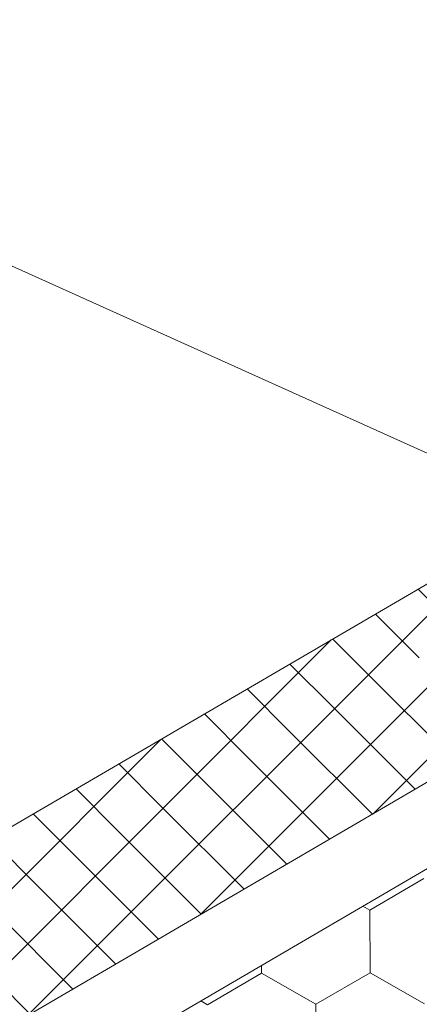
# Model space of a CAD drawing. Units: millimetres. Extents: x 30329 to 37889, y 34434 to 39780.
# Drawn here: x 35442 to 35476, y 35109 to 35193 of the extents above; entities that cross this region are included whole.
import ezdxf

# ---------------------------------------------------------------- set-up
doc = ezdxf.new("R2010")
doc.units = ezdxf.units.MM
doc.layers.add('ВИД', color=253, linetype='Continuous', lineweight=15)

msp = doc.modelspace()

# ---------------------------------------------------------------- linework, layer by layer
at = {"layer": 'ВИД'}
for p, q in [((35373.277, 35084.601, -154.432), (35764.832, 35313.307, -154.432)), ((35377.465, 35070.134, -154.432), (35764.832, 35296.394, -154.432)), ((35379.291, 35063.824, -154.432), (35764.832, 35289.017, -154.432)), ((35301.916, 35234.904, -425.947), (35479.572, 35154.83, -602.288)), ((35472.074, 35125.395, -3881.57), (35512.471, 35165.792, -3881.57)), ((35457.327, 35116.781, -3910.346), (35497.995, 35157.449, -3910.346)), ((35442.581, 35108.168, -2557.872), (35483.248, 35148.836, -2557.872)), ((35479.657, 35140.822, 305.346), (35475.922, 35144.557, 305.346)), ((35476.009, 35138.691, 290.958), (35472.275, 35142.426, 290.958)), ((35427.834, 35099.554, -1205.397), (35468.502, 35140.222, -1205.397)), ((35472.361, 35136.561, 276.57), (35468.627, 35140.295, 276.57)), ((35468.714, 35134.43, 262.182), (35464.979, 35138.165, 262.182)), ((35465.066, 35132.299, 247.794), (35461.331, 35136.034, 247.794)), ((35479.304, 35129.618, 276.57), (35472.361, 35136.561, 276.57)), ((35475.656, 35127.487, 262.182), (35468.714, 35134.43, 262.182)), ((35461.418, 35130.169, 233.406), (35457.683, 35133.903, 233.406)), ((35413.301, 35091.066, -788.144), (35453.969, 35131.733, -788.144)), ((35457.77, 35128.038, 219.018), (35454.036, 35131.773, 219.018)), ((35472.009, 35125.357, 247.794), (35465.066, 35132.299, 247.794)), ((35468.361, 35123.226, 233.406), (35461.418, 35130.169, 233.406)), ((35454.122, 35125.907, 204.629), (35450.388, 35129.642, 204.629)), ((35450.475, 35123.777, 190.241), (35446.74, 35127.511, 190.241)), ((35464.713, 35121.095, 219.018), (35457.77, 35128.038, 219.018)), ((35461.065, 35118.965, 204.629), (35454.122, 35125.907, 204.629)), ((35446.827, 35121.646, 175.853), (35443.092, 35125.381, 175.853)), ((35443.179, 35119.515, 161.465), (35439.444, 35123.25, 161.465)), ((35457.417, 35116.834, 190.241), (35450.475, 35123.777, 190.241)), ((35453.77, 35114.703, 175.853), (35446.827, 35121.646, 175.853)), ((35471.79, 35117.172, -169.459), (35476.406, 35119.862, -169.459)), ((35450.122, 35112.573, 161.465), (35443.179, 35119.515, 161.465)), ((35446.474, 35110.442, 147.077), (35439.531, 35117.385, 147.077)), ((35471.792, 35117.171, -169.459), (35471.201, 35117.509, -169.459)), ((35471.792, 35117.171, -169.459), (35471.201, 35117.509, -169.459)), ((35471.792, 35117.171, -169.459), (35471.201, 35117.509, -169.459)), ((35471.792, 35117.171, -169.459), (35471.201, 35117.509, -169.459)), ((35471.812, 35111.83, -169.459), (35471.79, 35117.172, -169.459)), ((35471.812, 35111.829, -169.459), (35471.79, 35117.172, -169.459)), ((35471.812, 35111.829, -169.459), (35471.79, 35117.172, -169.459)), ((35471.812, 35111.829, -169.459), (35471.79, 35117.172, -169.459)), ((35471.813, 35111.829, -169.459), (35471.791, 35117.172, -169.459)), ((35471.813, 35111.829, -169.459), (35471.791, 35117.172, -169.459)), ((35471.813, 35111.829, -169.459), (35471.791, 35117.172, -169.459)), ((35471.813, 35111.829, -169.459), (35471.791, 35117.172, -169.459)), ((35471.812, 35111.829, -169.459), (35471.791, 35117.172, -169.459)), ((35471.812, 35111.83, -169.459), (35471.791, 35117.172, -169.459)), ((35471.812, 35111.83, -169.459), (35471.791, 35117.172, -169.459)), ((35471.812, 35111.829, -169.459), (35471.791, 35117.172, -169.459)), ((35471.812, 35111.83, -169.459), (35471.791, 35117.172, -169.459)), ((35471.812, 35111.83, -169.459), (35471.791, 35117.172, -169.459)), ((35471.812, 35111.829, -169.459), (35471.791, 35117.172, -169.459)), ((35471.812, 35111.829, -169.459), (35471.791, 35117.172, -169.459)), ((35471.812, 35111.829, -169.459), (35471.791, 35117.172, -169.459)), ((35471.813, 35111.829, -169.459), (35471.791, 35117.171, -169.459)), ((35471.813, 35111.829, -169.459), (35471.791, 35117.171, -169.459)), ((35471.813, 35111.829, -169.459), (35471.791, 35117.171, -169.459)), ((35471.813, 35111.829, -169.459), (35471.791, 35117.171, -169.459)), ((35471.813, 35111.829, -169.459), (35471.791, 35117.171, -169.459)), ((35471.812, 35111.829, -169.459), (35471.791, 35117.171, -169.459)), ((35471.812, 35111.829, -169.459), (35471.791, 35117.171, -169.459)), ((35471.813, 35111.829, -169.459), (35471.792, 35117.172, -169.459)), ((35471.814, 35111.828, -169.459), (35471.792, 35117.171, -169.459)), ((35471.814, 35111.828, -169.459), (35471.792, 35117.171, -169.459)), ((35471.814, 35111.828, -169.459), (35471.792, 35117.171, -169.459)), ((35471.813, 35111.828, -169.459), (35471.792, 35117.171, -169.459)), ((35471.813, 35111.828, -169.459), (35471.792, 35117.171, -169.459)), ((35471.813, 35111.828, -169.459), (35471.792, 35117.171, -169.459)), ((35471.813, 35111.829, -169.459), (35471.792, 35117.171, -169.459)), ((35471.813, 35111.829, -169.459), (35471.792, 35117.171, -169.459)), ((35471.813, 35111.828, -169.459), (35471.792, 35117.171, -169.459)), ((35442.826, 35108.311, 132.689), (35435.883, 35115.254, 132.689)), ((35462.56, 35111.792, -169.459), (35462.557, 35112.46, -169.459)), ((35462.56, 35111.792, -169.459), (35462.557, 35112.46, -169.459)), ((35462.56, 35111.792, -169.459), (35462.557, 35112.46, -169.459)), ((35462.56, 35111.792, -169.459), (35462.557, 35112.46, -169.459)), ((35462.56, 35111.792, -169.459), (35462.557, 35112.46, -169.459)), ((35462.56, 35111.791, -169.459), (35462.557, 35112.46, -169.459)), ((35462.56, 35111.792, -169.459), (35462.557, 35112.459, -169.459)), ((35462.56, 35111.792, -169.459), (35462.557, 35112.459, -169.459)), ((35462.56, 35111.791, -169.459), (35462.557, 35112.459, -169.459)), ((35462.56, 35111.792, -169.459), (35462.557, 35112.459, -169.459)), ((35462.561, 35111.791, -169.459), (35462.558, 35112.46, -169.459)), ((35462.561, 35111.791, -169.459), (35462.558, 35112.46, -169.459)), ((35462.561, 35111.791, -169.459), (35462.558, 35112.46, -169.459)), ((35462.561, 35111.792, -169.459), (35462.558, 35112.46, -169.459)), ((35462.561, 35111.791, -169.459), (35462.558, 35112.46, -169.459)), ((35462.56, 35111.791, -169.459), (35462.558, 35112.46, -169.459)), ((35462.56, 35111.792, -169.459), (35462.558, 35112.46, -169.459)), ((35462.561, 35111.791, -169.459), (35462.558, 35112.46, -169.459)), ((35462.561, 35111.791, -169.459), (35462.558, 35112.46, -169.459)), ((35462.56, 35111.791, -169.459), (35462.558, 35112.46, -169.459)), ((35462.56, 35111.791, -169.459), (35462.558, 35112.46, -169.459)), ((35462.56, 35111.791, -169.459), (35462.558, 35112.46, -169.459)), ((35457.945, 35109.101, -169.459), (35462.561, 35111.791, -169.459)), ((35467.196, 35109.14, -169.459), (35462.558, 35111.793, -169.459)), ((35467.196, 35109.14, -169.459), (35462.558, 35111.792, -169.459)), ((35467.196, 35109.14, -169.459), (35462.558, 35111.792, -169.459)), ((35467.196, 35109.14, -169.459), (35462.558, 35111.792, -169.459)), ((35467.196, 35109.14, -169.459), (35462.559, 35111.793, -169.459)), ((35467.196, 35109.14, -169.459), (35462.559, 35111.793, -169.459)), ((35467.196, 35109.14, -169.459), (35462.558, 35111.793, -169.459)), ((35467.196, 35109.14, -169.459), (35462.558, 35111.793, -169.459)), ((35467.197, 35109.14, -169.459), (35462.559, 35111.792, -169.459)), ((35467.197, 35109.139, -169.459), (35462.559, 35111.792, -169.459)), ((35467.197, 35109.139, -169.459), (35462.559, 35111.792, -169.459)), ((35467.196, 35109.139, -169.459), (35462.559, 35111.792, -169.459)), ((35467.196, 35109.139, -169.459), (35462.559, 35111.792, -169.459)), ((35467.196, 35109.139, -169.459), (35462.559, 35111.792, -169.459)), ((35467.197, 35109.14, -169.459), (35462.559, 35111.792, -169.459)), ((35467.197, 35109.14, -169.459), (35462.559, 35111.792, -169.459)), ((35467.197, 35109.139, -169.459), (35462.56, 35111.792, -169.459)), ((35467.197, 35109.139, -169.459), (35462.56, 35111.792, -169.459)), ((35467.197, 35109.139, -169.459), (35462.56, 35111.792, -169.459)), ((35467.197, 35109.139, -169.459), (35462.56, 35111.792, -169.459)), ((35467.198, 35109.138, -169.459), (35462.56, 35111.791, -169.459)), ((35467.198, 35109.138, -169.459), (35462.56, 35111.791, -169.459)), ((35467.198, 35109.138, -169.459), (35462.561, 35111.791, -169.459)), ((35467.198, 35109.138, -169.459), (35462.561, 35111.791, -169.459)), ((35467.198, 35109.139, -169.459), (35462.561, 35111.791, -169.459)), ((35467.198, 35109.139, -169.459), (35462.561, 35111.791, -169.459)), ((35467.199, 35109.138, -169.459), (35462.561, 35111.79, -169.459)), ((35467.199, 35109.138, -169.459), (35462.561, 35111.79, -169.459)), ((35467.196, 35109.14, -169.459), (35471.812, 35111.83, -169.459)), ((35467.196, 35109.139, -169.459), (35471.812, 35111.829, -169.459)), ((35467.196, 35109.139, -169.459), (35471.812, 35111.829, -169.459)), ((35467.196, 35109.139, -169.459), (35471.812, 35111.829, -169.459)), ((35467.196, 35109.139, -169.459), (35471.812, 35111.829, -169.459)), ((35467.196, 35109.139, -169.459), (35471.812, 35111.829, -169.459)), ((35467.196, 35109.139, -169.459), (35471.812, 35111.829, -169.459)), ((35467.196, 35109.14, -169.459), (35471.812, 35111.829, -169.459)), ((35467.196, 35109.139, -169.459), (35471.812, 35111.829, -169.459)), ((35467.196, 35109.14, -169.459), (35471.812, 35111.829, -169.459)), ((35467.196, 35109.139, -169.459), (35471.812, 35111.829, -169.459)), ((35467.196, 35109.14, -169.459), (35471.812, 35111.829, -169.459)), ((35467.196, 35109.14, -169.459), (35471.812, 35111.829, -169.459)), ((35467.196, 35109.14, -169.459), (35471.812, 35111.829, -169.459)), ((35467.197, 35109.139, -169.459), (35471.813, 35111.829, -169.459)), ((35467.197, 35109.139, -169.459), (35471.813, 35111.829, -169.459)), ((35467.197, 35109.139, -169.459), (35471.813, 35111.829, -169.459)), ((35467.197, 35109.139, -169.459), (35471.813, 35111.829, -169.459)), ((35467.198, 35109.138, -169.459), (35471.814, 35111.828, -169.459)), ((35467.198, 35109.138, -169.459), (35471.814, 35111.828, -169.459)), ((35476.448, 35109.177, -169.459), (35471.81, 35111.83, -169.459)), ((35476.448, 35109.178, -169.459), (35471.81, 35111.83, -169.459)), ((35476.448, 35109.178, -169.459), (35471.81, 35111.83, -169.459)), ((35476.448, 35109.178, -169.459), (35471.811, 35111.831, -169.459)), ((35476.448, 35109.178, -169.459), (35471.811, 35111.831, -169.459)), ((35476.449, 35109.177, -169.459), (35471.811, 35111.83, -169.459)), ((35476.449, 35109.177, -169.459), (35471.811, 35111.83, -169.459)), ((35476.448, 35109.178, -169.459), (35471.811, 35111.83, -169.459)), ((35476.448, 35109.178, -169.459), (35471.811, 35111.83, -169.459)), ((35476.449, 35109.177, -169.459), (35471.811, 35111.83, -169.459)), ((35476.448, 35109.177, -169.459), (35471.811, 35111.83, -169.459)), ((35476.448, 35109.177, -169.459), (35471.811, 35111.83, -169.459)), ((35476.448, 35109.177, -169.459), (35471.811, 35111.83, -169.459)), ((35476.449, 35109.177, -169.459), (35471.811, 35111.83, -169.459)), ((35476.449, 35109.177, -169.459), (35471.811, 35111.83, -169.459)), ((35476.448, 35109.177, -169.459), (35471.811, 35111.83, -169.459)), ((35476.449, 35109.177, -169.459), (35471.812, 35111.83, -169.459)), ((35476.449, 35109.177, -169.459), (35471.812, 35111.83, -169.459)), ((35476.45, 35109.176, -169.459), (35471.812, 35111.829, -169.459)), ((35476.45, 35109.176, -169.459), (35471.812, 35111.829, -169.459)), ((35476.449, 35109.177, -169.459), (35471.812, 35111.829, -169.459)), ((35476.449, 35109.177, -169.459), (35471.812, 35111.829, -169.459)), ((35476.45, 35109.176, -169.459), (35471.812, 35111.829, -169.459)), ((35476.45, 35109.176, -169.459), (35471.812, 35111.829, -169.459)), ((35476.449, 35109.177, -169.459), (35471.812, 35111.829, -169.459)), ((35476.449, 35109.177, -169.459), (35471.812, 35111.829, -169.459)), ((35476.45, 35109.176, -169.459), (35471.813, 35111.829, -169.459)), ((35476.45, 35109.176, -169.459), (35471.813, 35111.829, -169.459)), ((35457.947, 35109.1, -169.459), (35457.37, 35109.43, -169.459)), ((35457.947, 35109.1, -169.459), (35457.37, 35109.43, -169.459)), ((35457.946, 35109.1, -169.459), (35457.37, 35109.43, -169.459)), ((35457.946, 35109.1, -169.459), (35457.37, 35109.43, -169.459)), ((35467.218, 35103.797, -169.459), (35467.196, 35109.14, -169.459)), ((35467.218, 35103.797, -169.459), (35467.196, 35109.14, -169.459)), ((35467.218, 35103.797, -169.459), (35467.196, 35109.14, -169.459)), ((35467.218, 35103.798, -169.459), (35467.196, 35109.14, -169.459)), ((35467.217, 35103.798, -169.459), (35467.196, 35109.14, -169.459)), ((35467.217, 35103.797, -169.459), (35467.196, 35109.14, -169.459)), ((35467.217, 35103.798, -169.459), (35467.196, 35109.14, -169.459)), ((35467.217, 35103.797, -169.459), (35467.196, 35109.14, -169.459)), ((35467.217, 35103.798, -169.459), (35467.196, 35109.14, -169.459)), ((35467.217, 35103.797, -169.459), (35467.196, 35109.14, -169.459)), ((35467.217, 35103.797, -169.459), (35467.196, 35109.14, -169.459)), ((35467.217, 35103.797, -169.459), (35467.196, 35109.14, -169.459)), ((35467.217, 35103.797, -169.459), (35467.196, 35109.14, -169.459)), ((35467.217, 35103.797, -169.459), (35467.196, 35109.14, -169.459)), ((35467.218, 35103.797, -169.459), (35467.196, 35109.139, -169.459)), ((35467.218, 35103.797, -169.459), (35467.196, 35109.139, -169.459)), ((35467.218, 35103.797, -169.459), (35467.196, 35109.139, -169.459)), ((35467.218, 35103.797, -169.459), (35467.197, 35109.14, -169.459)), ((35467.218, 35103.797, -169.459), (35467.197, 35109.14, -169.459)), ((35467.218, 35103.797, -169.459), (35467.197, 35109.139, -169.459)), ((35467.218, 35103.797, -169.459), (35467.197, 35109.139, -169.459)), ((35467.218, 35103.797, -169.459), (35467.197, 35109.139, -169.459))]:
    msp.add_line(p, q, dxfattribs=at)

doc.saveas('drawing.dxf')
